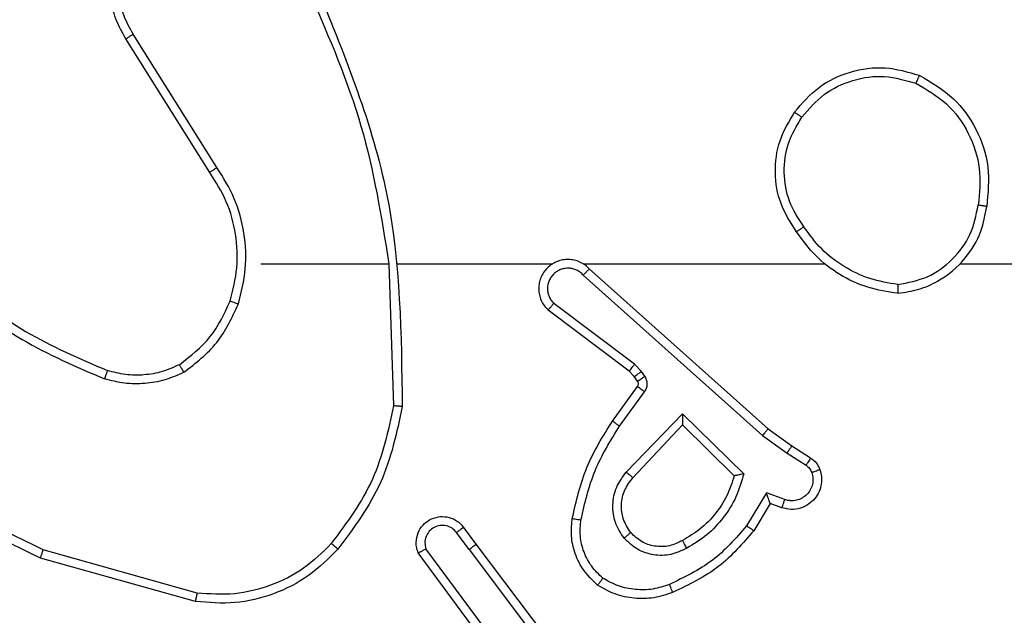
# Model space of a CAD drawing. Units: millimetres. Extents: x -458 to 1259, y 258 to 1118.
# Drawn here: x 468 to 470, y 420 to 422 of the extents above; entities that cross this region are included whole.
import ezdxf

# ---------------------------------------------------------------- set-up
doc = ezdxf.new("R2010")
doc.units = ezdxf.units.MM
doc.header["$LTSCALE"] = 45
doc.layers.add('VP-EQ', color=7, linetype='Continuous', true_color=0x8a3492)

# ---------------------------------------------------------------- blocks, each defined once
blk = doc.blocks.new('RC1411_')
at = {"layer": 'VP-EQ', "color": 0, "linetype": 'Continuous', "lineweight": 25}
for p, q in [((468.077, 421.2539), (467.885, 421.5592)), ((468.0604, 421.2426), (467.8681, 421.5484)), ((468.1773, 421.0332), (468.471, 421.0332)), ((468.4707, 421.0332), (468.4817, 420.7078)), ((468.4911, 421.0332), (468.8465, 421.0332)), ((468.9157, 421.0332), (469.4698, 421.0332)), ((469.78, 421.0332), (471.3773, 421.0332)), ((468.9302, 421.0214), (469.3398, 420.655)), ((468.9162, 421.0071), (469.3275, 420.6392)), ((469.0339, 420.8028), (468.8489, 420.9424)), ((469.0217, 420.7869), (468.8359, 420.9271)), ((469.0333, 420.7748), (469.0217, 420.7869)), ((469.0499, 420.7861), (469.0339, 420.8028)), ((469.0575, 420.7752), (469.0499, 420.7861)), ((469.0409, 420.7639), (469.0333, 420.7748)), ((468.9833, 420.6727), (469.0408, 420.7517)), ((468.9998, 420.661), (469.0571, 420.7399)), ((469.015, 420.5556), (469.1435, 420.6889)), ((469.1435, 420.6889), (469.2842, 420.5517)), ((469.0303, 420.5429), (469.1439, 420.6639)), ((469.1439, 420.6639), (469.2623, 420.5473)), ((469.3398, 420.655), (469.3944, 420.616)), ((469.3275, 420.6392), (469.3835, 420.5994)), ((469.3944, 420.616), (469.4375, 420.5884)), ((469.3835, 420.5994), (469.4269, 420.5715)), ((469.3361, 420.5079), (469.2906, 420.4325)), ((469.3784, 420.4927), (469.3361, 420.5079)), ((469.3445, 420.4837), (469.307, 420.4214)), ((469.3714, 420.474), (469.3445, 420.4837)), ((468.6421, 420.4291), (468.6705, 420.3903)), ((468.6546, 420.3782), (468.626, 420.4172)), ((468.032, 420.2785), (467.6789, 420.3777)), ((468.7243, 420.1527), (468.556, 420.3801)), ((468.6546, 420.3782), (468.8806, 420.0785)), ((468.6705, 420.3903), (468.8958, 420.0916)), ((468.0278, 420.259), (467.6726, 420.3588)), ((468.7086, 420.1402), (468.5383, 420.3704))]:
    blk.add_line(p, q, dxfattribs=at)
for points, knots in [([(467.8681, 421.5484), (467.8598, 421.5634), (467.8431, 421.5934), (467.8313, 421.644), (467.8303, 421.6956), (467.8405, 421.7456), (467.8612, 421.7919), (467.8915, 421.8329), (467.9311, 421.8673), (467.9764, 421.8912), (468.0246, 421.9046), (468.0738, 421.9077), (468.1246, 421.8998), (468.1856, 421.8759), (468.236, 421.8339), (468.2756, 421.7753), (468.2858, 421.7367), (468.2919, 421.7135)], [0, 0, 0, 0, 0.062546, 0.125112, 0.187636, 0.250202, 0.310204, 0.371917, 0.435276, 0.500335, 0.5576, 0.617268, 0.679403, 0.74399, 0.855281, 0.912926, 1, 1, 1, 1]), ([(467.885, 421.5592), (467.8773, 421.5729), (467.862, 421.6004), (467.8513, 421.6466), (467.8503, 421.6938), (467.8597, 421.7401), (467.8792, 421.7832), (467.9076, 421.8209), (467.9436, 421.8515), (467.9855, 421.8734), (468.0312, 421.8856), (468.0784, 421.8875), (468.1249, 421.8789), (468.1683, 421.8604), (468.2067, 421.8327), (468.2379, 421.7973), (468.2612, 421.756), (468.2685, 421.7255), (468.2722, 421.7102)], [0, 0, 0, 0, 0.062549, 0.125058, 0.1875, 0.250052, 0.312479, 0.375036, 0.437503, 0.500005, 0.562521, 0.625, 0.687508, 0.749998, 0.812477, 0.874987, 0.937527, 1, 1, 1, 1]), ([(468.2919, 421.6494), (468.3345, 421.5504), (468.4198, 421.3525), (468.4539, 421.1396), (468.471, 421.0332)], [0, 0, 0, 0, 0.499973, 1, 1, 1, 1]), ([(468.3097, 421.6578), (468.3717, 421.5052), (468.4956, 421.2), (468.4996, 420.8707), (468.5016, 420.706)], [0, 0, 0, 0, 0.500017, 1, 1, 1, 1]), ([(467.8681, 421.5484), (467.8684, 421.5486), (467.8689, 421.5489), (467.8727, 421.5514), (467.8783, 421.555), (467.8827, 421.5578), (467.885, 421.5592)], [0, 0, 0, 0, 0.250232, 0.499808, 0.750404, 1, 1, 1, 1]), ([(469.4006, 421.3804), (469.4182, 421.4008), (469.4532, 421.4417), (469.5275, 421.4762), (469.6086, 421.4877), (469.6603, 421.4726), (469.6862, 421.465)], [0, 0, 0, 0, 0.249978, 0.499969, 0.749894, 1, 1, 1, 1]), ([(469.4171, 421.3688), (469.4333, 421.3875), (469.4655, 421.4247), (469.5333, 421.4568), (469.6076, 421.4673), (469.6549, 421.4536), (469.6786, 421.4467)], [0, 0, 0, 0, 0.2500778, 0.500004, 0.7498664, 1, 1, 1, 1]), ([(469.6862, 421.465), (469.6861, 421.4648), (469.686, 421.4643), (469.6847, 421.4613), (469.6834, 421.4579), (469.682, 421.4546), (469.6804, 421.4508), (469.6792, 421.4481), (469.6786, 421.4467)], [0, 0, 0, 0, 0.216074, 0.454684, 0.582068, 0.716655, 0.85497, 1, 1, 1, 1]), ([(469.6862, 421.465), (469.714, 421.4488), (469.7669, 421.4181), (469.8204, 421.3423), (469.8499, 421.2557), (469.8439, 421.1948), (469.8409, 421.1645)], [0, 0, 0, 0, 0.262642, 0.499935, 0.750362, 1, 1, 1, 1]), ([(469.6786, 421.4467), (469.7032, 421.4325), (469.7523, 421.4041), (469.8025, 421.3339), (469.8297, 421.2521), (469.8243, 421.1957), (469.8215, 421.1675)], [0, 0, 0, 0, 0.2503572, 0.5001331, 0.7500551, 1, 1, 1, 1]), ([(469.4052, 421.1063), (469.3917, 421.1272), (469.3651, 421.1686), (469.3532, 421.2425), (469.3625, 421.3167), (469.3879, 421.3592), (469.4006, 421.3804)], [0, 0, 0, 0, 0.252027, 0.498626, 0.74895, 1, 1, 1, 1]), ([(469.4006, 421.3804), (469.4009, 421.3802), (469.4014, 421.3799), (469.4052, 421.3773), (469.4107, 421.3734), (469.415, 421.3703), (469.4171, 421.3688)], [0, 0, 0, 0, 0.250432, 0.50006, 0.751109, 1, 1, 1, 1]), ([(469.4218, 421.1179), (469.4095, 421.1368), (469.3849, 421.1747), (469.3738, 421.2425), (469.3826, 421.3106), (469.4056, 421.3494), (469.4171, 421.3688)], [0, 0, 0, 0, 0.250173, 0.500106, 0.750055, 1, 1, 1, 1]), ([(468.0604, 421.2426), (468.0606, 421.2427), (468.061, 421.2429), (468.0633, 421.2446), (468.0664, 421.2467), (468.0694, 421.2487), (468.073, 421.2511), (468.0757, 421.2529), (468.077, 421.2539)], [0, 0, 0, 0, 0.195015, 0.427136, 0.555855, 0.694398, 0.842112, 1, 1, 1, 1]), ([(468.1072, 420.9477), (468.1136, 420.9728), (468.1264, 421.0231), (468.1221, 421.1012), (468.102, 421.1769), (468.0743, 421.2207), (468.0604, 421.2426)], [0, 0, 0, 0, 0.25, 0.500054, 0.749939, 1, 1, 1, 1]), ([(468.1261, 420.9412), (468.1328, 420.9678), (468.1462, 421.021), (468.1413, 421.1037), (468.1205, 421.184), (468.0915, 421.2306), (468.077, 421.2539)], [0, 0, 0, 0, 0.249904, 0.499933, 0.749963, 1, 1, 1, 1]), ([(469.6373, 420.9855), (469.6604, 420.9899), (469.7066, 420.9987), (469.7647, 421.0407), (469.8072, 421.0984), (469.8168, 421.1444), (469.8215, 421.1675)], [0, 0, 0, 0, 0.250212, 0.499973, 0.75002, 1, 1, 1, 1]), ([(469.8409, 421.1645), (469.8407, 421.1645), (469.8402, 421.1646), (469.837, 421.1651), (469.8333, 421.1657), (469.8299, 421.1662), (469.8259, 421.1668), (469.823, 421.1672), (469.8215, 421.1675)], [0, 0, 0, 0, 0.219027, 0.458751, 0.585428, 0.7178, 0.856783, 1, 1, 1, 1]), ([(469.6369, 420.9654), (469.6533, 420.9678), (469.685, 420.9724), (469.7401, 420.9967), (469.7923, 421.0404), (469.8296, 421.1025), (469.8374, 421.1452), (469.8409, 421.1645)], [0, 0, 0, 0, 0.160449, 0.310894, 0.580386, 0.810146, 1, 1, 1, 1]), ([(469.4218, 421.1179), (469.4205, 421.117), (469.4181, 421.1153), (469.4146, 421.1129), (469.4117, 421.1107), (469.4085, 421.1086), (469.4057, 421.1067), (469.4053, 421.1064), (469.4052, 421.1063)], [0, 0, 0, 0, 0.1462775, 0.285144, 0.4190631, 0.546711, 0.784456, 1, 1, 1, 1]), ([(469.6369, 420.9654), (469.6137, 420.969), (469.5673, 420.9761), (469.5033, 421.0067), (469.4467, 421.0494), (469.419, 421.0873), (469.4052, 421.1063)], [0, 0, 0, 0, 0.250113, 0.500013, 0.750149, 1, 1, 1, 1]), ([(469.6373, 420.9855), (469.6157, 420.989), (469.5725, 420.9961), (469.5133, 421.0252), (469.4605, 421.0648), (469.4347, 421.1002), (469.4218, 421.1179)], [0, 0, 0, 0, 0.2500227, 0.4999421, 0.7500985, 1, 1, 1, 1]), ([(468.9302, 421.0214), (468.927, 421.0245), (468.9205, 421.0307), (468.9087, 421.0374), (468.8959, 421.0417), (468.8825, 421.0434), (468.8691, 421.0422), (468.8561, 421.0385), (468.8441, 421.0322), (468.8303, 421.021), (468.8203, 421.0059), (468.8152, 420.9889), (468.8139, 420.9755), (468.8154, 420.962), (468.8197, 420.9491), (468.8264, 420.937), (468.8327, 420.9304), (468.8359, 420.9271)], [0, 0, 0, 0, 0.062648, 0.125075, 0.187613, 0.250314, 0.31274, 0.375188, 0.437903, 0.50044, 0.622216, 0.68415, 0.746634, 0.809451, 0.872552, 0.936245, 1, 1, 1, 1]), ([(468.9162, 421.0071), (468.914, 421.0094), (468.9096, 421.0138), (468.9014, 421.0187), (468.8925, 421.0218), (468.8831, 421.0232), (468.8737, 421.0226), (468.8645, 421.0202), (468.8561, 421.0159), (468.8487, 421.0101), (468.8425, 421.0029), (468.8364, 420.9919), (468.8339, 420.9792), (468.8352, 420.9667), (468.838, 420.9577), (468.8426, 420.9494), (468.8468, 420.9447), (468.8489, 420.9424)], [0, 0, 0, 0, 0.062656, 0.125028, 0.187661, 0.250179, 0.312812, 0.375244, 0.437832, 0.500234, 0.562811, 0.625445, 0.750104, 0.812311, 0.874841, 0.937628, 1, 1, 1, 1]), ([(468.9302, 421.0214), (468.93, 421.0212), (468.9297, 421.0208), (468.9274, 421.0184), (468.9247, 421.0158), (468.9222, 421.0132), (468.9194, 421.0103), (468.9173, 421.0082), (468.9162, 421.0071)], [0, 0, 0, 0, 0.2195736, 0.4586195, 0.5853919, 0.7179894, 0.8564638, 1, 1, 1, 1]), ([(467.4731, 420.9963), (467.5268, 420.9545), (467.6354, 420.8699), (467.7619, 420.8158), (467.8259, 420.7884)], [0, 0, 0, 0, 0.494668, 1, 1, 1, 1]), ([(467.46, 420.9811), (467.5153, 420.9381), (467.626, 420.8521), (467.7548, 420.797), (467.8192, 420.7695)], [0, 0, 0, 0, 0.500017, 1, 1, 1, 1]), ([(469.6373, 420.9855), (469.6373, 420.984), (469.6373, 420.981), (469.6372, 420.9769), (469.6372, 420.9733), (469.6371, 420.9695), (469.637, 420.9662), (469.6369, 420.9657), (469.6369, 420.9654)], [0, 0, 0, 0, 0.144118, 0.282576, 0.415774, 0.542914, 0.781918, 1, 1, 1, 1]), ([(467.991, 420.8018), (468.0163, 420.8214), (468.0669, 420.8606), (468.0938, 420.9187), (468.1072, 420.9477)], [0, 0, 0, 0, 0.499933, 1, 1, 1, 1]), ([(468.0011, 420.7844), (468.0283, 420.8055), (468.0827, 420.8476), (468.1117, 420.91), (468.1261, 420.9412)], [0, 0, 0, 0, 0.500166, 1, 1, 1, 1]), ([(468.1072, 420.9477), (468.1075, 420.9476), (468.1081, 420.9474), (468.1124, 420.9459), (468.1187, 420.9437), (468.1237, 420.942), (468.1261, 420.9412)], [0, 0, 0, 0, 0.250266, 0.500136, 0.749631, 1, 1, 1, 1]), ([(468.8359, 420.9271), (468.836, 420.9272), (468.8361, 420.9273), (468.8372, 420.9285), (468.8396, 420.9314), (468.8439, 420.9365), (468.8473, 420.9405), (468.8489, 420.9424)], [0, 0, 0, 0, 0.12846, 0.256941, 0.50759, 0.754775, 1, 1, 1, 1]), ([(467.6789, 420.3777), (467.5621, 420.4338), (467.3284, 420.5458), (467.1563, 420.7397), (467.0703, 420.8366)], [0, 0, 0, 0, 0.499975, 1, 1, 1, 1]), ([(467.6726, 420.3588), (467.5559, 420.4144), (467.3192, 420.527), (467.1448, 420.7229), (467.0565, 420.8222)], [0, 0, 0, 0, 0.493236, 1, 1, 1, 1]), ([(467.8259, 420.7884), (467.8258, 420.7882), (467.8257, 420.7879), (467.8248, 420.7854), (467.8236, 420.782), (467.8224, 420.7785), (467.8209, 420.7743), (467.8198, 420.7711), (467.8192, 420.7695)], [0, 0, 0, 0, 0.1815265, 0.4078539, 0.5386177, 0.681405, 0.8340382, 1, 1, 1, 1]), ([(468.0011, 420.7844), (467.9868, 420.778), (467.9583, 420.7652), (467.9118, 420.7575), (467.8646, 420.7576), (467.8343, 420.7655), (467.8192, 420.7695)], [0, 0, 0, 0, 0.249915, 0.499946, 0.750076, 1, 1, 1, 1]), ([(467.991, 420.8018), (467.9781, 420.796), (467.9521, 420.7844), (467.9099, 420.7773), (467.8671, 420.7775), (467.8396, 420.7848), (467.8259, 420.7884)], [0, 0, 0, 0, 0.250044, 0.500007, 0.749923, 1, 1, 1, 1]), ([(468.0011, 420.7844), (468.0002, 420.7859), (467.9985, 420.7889), (467.9963, 420.7928), (467.9944, 420.796), (467.9927, 420.799), (467.9913, 420.8013), (467.9911, 420.8016), (467.991, 420.8018)], [0, 0, 0, 0, 0.168606, 0.32363, 0.465706, 0.596945, 0.822226, 1, 1, 1, 1]), ([(469.0217, 420.7869), (469.022, 420.7872), (469.0224, 420.7878), (469.0258, 420.792), (469.0298, 420.7973), (469.0325, 420.801), (469.0339, 420.8028)], [0, 0, 0, 0, 0.27961, 0.558951, 0.778948, 1, 1, 1, 1]), ([(469.0333, 420.7748), (469.0336, 420.775), (469.0343, 420.7754), (469.0387, 420.7785), (469.0442, 420.7822), (469.048, 420.7848), (469.0499, 420.7861)], [0, 0, 0, 0, 0.280179, 0.559311, 0.779781, 1, 1, 1, 1]), ([(469.0408, 420.7517), (469.0413, 420.7526), (469.0423, 420.7544), (469.0429, 420.7576), (469.0425, 420.7609), (469.0414, 420.7629), (469.0409, 420.7639)], [0, 0, 0, 0, 0.236408, 0.481443, 0.738666, 1, 1, 1, 1]), ([(469.0409, 420.7639), (469.0412, 420.7641), (469.0419, 420.7645), (469.0463, 420.7675), (469.0518, 420.7712), (469.0556, 420.7738), (469.0575, 420.7752)], [0, 0, 0, 0, 0.2799725, 0.5591844, 0.7797183, 1, 1, 1, 1]), ([(469.0571, 420.7399), (469.0587, 420.7426), (469.0619, 420.748), (469.0634, 420.7575), (469.0622, 420.767), (469.0591, 420.7724), (469.0575, 420.7752)], [0, 0, 0, 0, 0.249811, 0.500201, 0.749607, 1, 1, 1, 1]), ([(469.0408, 420.7517), (469.0411, 420.7515), (469.0417, 420.751), (469.0461, 420.7479), (469.0515, 420.744), (469.0552, 420.7412), (469.0571, 420.7399)], [0, 0, 0, 0, 0.279963, 0.559161, 0.779142, 1, 1, 1, 1]), ([(468.4817, 420.7078), (468.4693, 420.65), (468.4446, 420.5345), (468.3743, 420.4396), (468.3391, 420.3922)], [0, 0, 0, 0, 0.499947, 1, 1, 1, 1]), ([(468.5016, 420.706), (468.489, 420.6461), (468.4636, 420.5265), (468.3907, 420.4283), (468.3543, 420.3792)], [0, 0, 0, 0, 0.500077, 1, 1, 1, 1]), ([(468.5016, 420.706), (468.5014, 420.706), (468.501, 420.706), (468.498, 420.7063), (468.4942, 420.7066), (468.4906, 420.7069), (468.4864, 420.7074), (468.4833, 420.7076), (468.4817, 420.7078)], [0, 0, 0, 0, 0.204656, 0.438803, 0.567245, 0.70375, 0.847341, 1, 1, 1, 1]), ([(468.8913, 420.4497), (468.9004, 420.4895), (468.9185, 420.569), (468.9617, 420.6382), (468.9833, 420.6727)], [0, 0, 0, 0, 0.500318, 1, 1, 1, 1]), ([(468.9833, 420.6727), (468.9836, 420.6726), (468.9842, 420.6722), (468.9879, 420.6695), (468.9933, 420.6656), (468.9976, 420.6625), (468.9998, 420.661)], [0, 0, 0, 0, 0.250844, 0.500256, 0.750255, 1, 1, 1, 1]), ([(469.1435, 420.6889), (469.1435, 420.6853), (469.1436, 420.6794), (469.1438, 420.6726), (469.1438, 420.6685), (469.1439, 420.6659), (469.1439, 420.6642), (469.1439, 420.664), (469.1439, 420.6639)], [0, 0, 0, 0, 0.307879, 0.501194, 0.641006, 0.769151, 0.88843, 1, 1, 1, 1]), ([(468.9112, 420.4462), (468.9199, 420.4845), (468.9374, 420.5611), (468.979, 420.6277), (468.9998, 420.661)], [0, 0, 0, 0, 0.50008, 1, 1, 1, 1]), ([(469.3398, 420.655), (469.3397, 420.6548), (469.3395, 420.6544), (469.3377, 420.6521), (469.3354, 420.6492), (469.3332, 420.6464), (469.3305, 420.643), (469.3285, 420.6405), (469.3275, 420.6392)], [0, 0, 0, 0, 0.197855, 0.430108, 0.560002, 0.696962, 0.844458, 1, 1, 1, 1]), ([(469.3944, 420.616), (469.3943, 420.6158), (469.394, 420.6154), (469.3923, 420.6126), (469.3902, 420.6095), (469.3883, 420.6065), (469.3859, 420.6031), (469.3843, 420.6006), (469.3835, 420.5994)], [0, 0, 0, 0, 0.216557, 0.454958, 0.582448, 0.716699, 0.855692, 1, 1, 1, 1]), ([(469.4375, 420.5884), (469.4373, 420.588), (469.4369, 420.5874), (469.4342, 420.5828), (469.4307, 420.5773), (469.4282, 420.5734), (469.4269, 420.5715)], [0, 0, 0, 0, 0.279772, 0.55877, 0.780051, 1, 1, 1, 1]), ([(469.4375, 420.5884), (469.4422, 420.5848), (469.4516, 420.5775), (469.4564, 420.5666), (469.4588, 420.5612)], [0, 0, 0, 0, 0.499213, 1, 1, 1, 1]), ([(469.4588, 420.5612), (469.4602, 420.556), (469.4631, 420.5452), (469.4624, 420.5279), (469.4574, 420.5106), (469.4474, 420.4945), (469.4329, 420.4811), (469.4142, 420.4722), (469.3928, 420.4687), (469.3786, 420.4722), (469.3714, 420.474)], [0, 0, 0, 0, 0.10587, 0.217168, 0.334032, 0.456324, 0.584032, 0.717148, 0.856024, 1, 1, 1, 1]), ([(469.4269, 420.5715), (469.4298, 420.5692), (469.4357, 420.5647), (469.4387, 420.5579), (469.4402, 420.5546)], [0, 0, 0, 0, 0.499622, 1, 1, 1, 1]), ([(469.4588, 420.5612), (469.4585, 420.5611), (469.458, 420.5608), (469.4537, 420.5593), (469.4476, 420.5571), (469.4427, 420.5554), (469.4402, 420.5546)], [0, 0, 0, 0, 0.249628, 0.499495, 0.749925, 1, 1, 1, 1]), ([(469.01, 420.4043), (469.0024, 420.4159), (468.9873, 420.4391), (468.9821, 420.481), (468.9903, 420.5223), (469.0068, 420.5445), (469.015, 420.5556)], [0, 0, 0, 0, 0.250189, 0.500061, 0.750131, 1, 1, 1, 1]), ([(469.0252, 420.4172), (469.0186, 420.4275), (469.0062, 420.447), (469.0024, 420.4819), (469.0093, 420.5157), (469.0234, 420.5339), (469.0303, 420.5429)], [0, 0, 0, 0, 0.265053, 0.500062, 0.752647, 1, 1, 1, 1]), ([(469.015, 420.5556), (469.0163, 420.5545), (469.0189, 420.5524), (469.0224, 420.5496), (469.0252, 420.5473), (469.0279, 420.545), (469.03, 420.5434), (469.0302, 420.5431), (469.0303, 420.5429)], [0, 0, 0, 0, 0.16493, 0.318875, 0.461698, 0.592285, 0.818983, 1, 1, 1, 1]), ([(469.2623, 420.5473), (469.2573, 420.5317), (469.2472, 420.5006), (469.2201, 420.4594), (469.1858, 420.4239), (469.1577, 420.4073), (469.1436, 420.399)], [0, 0, 0, 0, 0.250114, 0.500108, 0.749971, 1, 1, 1, 1]), ([(469.2842, 420.5517), (469.2791, 420.5339), (469.2688, 420.4983), (469.239, 420.4511), (469.2012, 420.4101), (469.1695, 420.391), (469.1537, 420.3814)], [0, 0, 0, 0, 0.249987, 0.500083, 0.75005, 1, 1, 1, 1]), ([(469.2842, 420.5517), (469.2823, 420.5513), (469.2788, 420.5506), (469.2737, 420.5495), (469.2694, 420.5486), (469.2661, 420.5479), (469.264, 420.5476), (469.2626, 420.5473), (469.2624, 420.5473), (469.2623, 420.5473)], [0, 0, 0, 0, 0.17748, 0.320946, 0.500808, 0.637176, 0.764235, 0.885425, 1, 1, 1, 1]), ([(469.4402, 420.5546), (469.4413, 420.5502), (469.4436, 420.5414), (469.4421, 420.5277), (469.4373, 420.5149), (469.4291, 420.5039), (469.4181, 420.4956), (469.4053, 420.4907), (469.3933, 420.4896), (469.3843, 420.4909), (469.38, 420.4922), (469.3784, 420.4927)], [0, 0, 0, 0, 0.125087, 0.249698, 0.374523, 0.499968, 0.625416, 0.749995, 0.875056, 0.953744, 1, 1, 1, 1]), ([(469.3445, 420.4837), (469.3444, 420.4838), (469.3444, 420.4841), (469.3438, 420.4857), (469.343, 420.4883), (469.3415, 420.4924), (469.3393, 420.499), (469.3373, 420.5046), (469.3361, 420.5079)], [0, 0, 0, 0, 0.11133, 0.229713, 0.358038, 0.4984, 0.703402, 1, 1, 1, 1]), ([(469.3714, 420.474), (469.3716, 420.4743), (469.3719, 420.4748), (469.3735, 420.4791), (469.3757, 420.4853), (469.3775, 420.4902), (469.3784, 420.4927)], [0, 0, 0, 0, 0.250344, 0.500571, 0.750541, 1, 1, 1, 1]), ([(468.5383, 420.3704), (468.5369, 420.3744), (468.5342, 420.3822), (468.5328, 420.3982), (468.5367, 420.4168), (468.5481, 420.4346), (468.5642, 420.4475), (468.5835, 420.4541), (468.6044, 420.454), (468.6212, 420.4479), (468.6339, 420.439), (468.6393, 420.4325), (468.6421, 420.4291)], [0, 0, 0, 0, 0.0726998, 0.142557, 0.2732017, 0.3921893, 0.4999874, 0.6235126, 0.7349955, 0.8549061, 0.9243837, 1, 1, 1, 1]), ([(468.9492, 420.2967), (468.937, 420.3084), (468.9139, 420.3307), (468.895, 420.3728), (468.8874, 420.4128), (468.8901, 420.438), (468.8913, 420.4497)], [0, 0, 0, 0, 0.294064, 0.55895, 0.794162, 1, 1, 1, 1]), ([(468.8913, 420.4497), (468.8916, 420.4496), (468.8922, 420.4494), (468.8968, 420.4486), (468.9034, 420.4475), (468.9086, 420.4466), (468.9112, 420.4462)], [0, 0, 0, 0, 0.249778, 0.499529, 0.750329, 1, 1, 1, 1]), ([(468.9613, 420.3126), (468.9522, 420.3213), (468.9341, 420.3385), (468.9168, 420.3721), (468.9077, 420.4089), (468.91, 420.4337), (468.9112, 420.4462)], [0, 0, 0, 0, 0.250097, 0.49986, 0.74998, 1, 1, 1, 1]), ([(468.626, 420.4172), (468.6228, 420.4207), (468.6164, 420.4278), (468.6028, 420.4334), (468.5883, 420.4342), (468.5745, 420.4297), (468.563, 420.4208), (468.5555, 420.4084), (468.5525, 420.394), (468.5549, 420.3847), (468.556, 420.3801)], [0, 0, 0, 0, 0.125058, 0.250048, 0.375059, 0.500004, 0.625049, 0.750074, 0.875053, 1, 1, 1, 1]), ([(468.6421, 420.4291), (468.6418, 420.4289), (468.6413, 420.4285), (468.6377, 420.4257), (468.6323, 420.4218), (468.6281, 420.4187), (468.626, 420.4172)], [0, 0, 0, 0, 0.250434, 0.499745, 0.750249, 1, 1, 1, 1]), ([(469.2906, 420.4325), (469.2658, 420.404), (469.2163, 420.3471), (469.1481, 420.3147), (469.114, 420.2985)], [0, 0, 0, 0, 0.50001, 1, 1, 1, 1]), ([(469.307, 420.4214), (469.3068, 420.4216), (469.3064, 420.4218), (469.3039, 420.4235), (469.3009, 420.4255), (469.2979, 420.4275), (469.2944, 420.4299), (469.2919, 420.4316), (469.2906, 420.4325)], [0, 0, 0, 0, 0.206435, 0.441196, 0.569445, 0.706077, 0.849137, 1, 1, 1, 1]), ([(469.0252, 420.4172), (469.0249, 420.417), (469.0245, 420.4165), (469.0211, 420.4135), (469.016, 420.4093), (469.012, 420.406), (469.01, 420.4043)], [0, 0, 0, 0, 0.250574, 0.500121, 0.749548, 1, 1, 1, 1]), ([(469.1537, 420.3814), (469.1417, 420.3757), (469.1177, 420.3644), (469.0773, 420.3642), (469.0388, 420.3768), (469.0196, 420.3951), (469.01, 420.4043)], [0, 0, 0, 0, 0.249997, 0.500056, 0.749692, 1, 1, 1, 1]), ([(469.1436, 420.399), (469.1339, 420.3942), (469.1139, 420.3844), (469.0805, 420.3844), (469.0487, 420.3948), (469.0331, 420.4096), (469.0252, 420.4172)], [0, 0, 0, 0, 0.246911, 0.507631, 0.74983, 1, 1, 1, 1]), ([(469.307, 420.4214), (469.2818, 420.3922), (469.23, 420.332), (469.1583, 420.2977), (469.1213, 420.2801)], [0, 0, 0, 0, 0.4854623, 1, 1, 1, 1]), ([(467.6726, 420.3588), (467.6727, 420.3591), (467.6728, 420.3595), (467.6737, 420.3623), (467.6749, 420.3658), (467.6761, 420.3692), (467.6774, 420.3732), (467.6784, 420.3762), (467.6789, 420.3777)], [0, 0, 0, 0, 0.200958, 0.434261, 0.563169, 0.700188, 0.845322, 1, 1, 1, 1]), ([(468.3543, 420.3792), (468.3328, 420.3577), (468.2898, 420.3148), (468.2077, 420.2738), (468.1186, 420.2518), (468.0581, 420.2566), (468.0278, 420.259)], [0, 0, 0, 0, 0.250061, 0.50005, 0.750009, 1, 1, 1, 1]), ([(468.3391, 420.3922), (468.3189, 420.3721), (468.2783, 420.3319), (468.2009, 420.2939), (468.1174, 420.2724), (468.0605, 420.2765), (468.032, 420.2785)], [0, 0, 0, 0, 0.249858, 0.500099, 0.750184, 1, 1, 1, 1]), ([(468.3543, 420.3792), (468.354, 420.3794), (468.3533, 420.3799), (468.3494, 420.3834), (468.3443, 420.3876), (468.3409, 420.3907), (468.3391, 420.3922)], [0, 0, 0, 0, 0.2797805, 0.5587169, 0.7792254, 1, 1, 1, 1]), ([(468.5383, 420.3704), (468.5384, 420.3704), (468.5385, 420.3705), (468.5397, 420.3711), (468.5414, 420.3721), (468.5444, 420.3737), (468.5494, 420.3764), (468.5538, 420.3789), (468.556, 420.3801)], [0, 0, 0, 0, 0.131324, 0.261867, 0.38983, 0.515572, 0.76192, 1, 1, 1, 1]), ([(468.6546, 420.3782), (468.6567, 420.3798), (468.6609, 420.3829), (468.6662, 420.3869), (468.6698, 420.3897), (468.6703, 420.3901), (468.6705, 420.3903)], [0, 0, 0, 0, 0.249981, 0.500303, 0.749533, 1, 1, 1, 1]), ([(469.1537, 420.3814), (469.1527, 420.3831), (469.1509, 420.3862), (469.1486, 420.3904), (469.1467, 420.3937), (469.145, 420.3966), (469.1438, 420.3986), (469.1437, 420.3989), (469.1436, 420.399)], [0, 0, 0, 0, 0.179916, 0.344101, 0.4925416, 0.6256591, 0.8445172, 1, 1, 1, 1]), ([(468.9492, 420.2967), (468.9494, 420.2969), (468.9498, 420.2973), (468.9519, 420.3), (468.9542, 420.3031), (468.9563, 420.3059), (468.9587, 420.3092), (468.9604, 420.3115), (468.9613, 420.3126)], [0, 0, 0, 0, 0.227355, 0.468885, 0.59601, 0.726, 0.860692, 1, 1, 1, 1]), ([(469.114, 420.2985), (469.1014, 420.2942), (469.0761, 420.2857), (469.0358, 420.2854), (468.9962, 420.2931), (468.9729, 420.3061), (468.9613, 420.3126)], [0, 0, 0, 0, 0.249958, 0.50012, 0.750063, 1, 1, 1, 1]), ([(469.1213, 420.2801), (469.1071, 420.2753), (469.0786, 420.2656), (469.033, 420.2651), (468.9885, 420.2742), (468.9623, 420.2892), (468.9492, 420.2967)], [0, 0, 0, 0, 0.250043, 0.499801, 0.749878, 1, 1, 1, 1]), ([(469.1213, 420.2801), (469.1213, 420.2804), (469.1211, 420.281), (469.1195, 420.2852), (469.117, 420.2913), (469.115, 420.2961), (469.114, 420.2985)], [0, 0, 0, 0, 0.249682, 0.499327, 0.75008, 1, 1, 1, 1]), ([(468.0278, 420.259), (468.0278, 420.2592), (468.0279, 420.2597), (468.0285, 420.2626), (468.0293, 420.2662), (468.0301, 420.2697), (468.031, 420.2739), (468.0317, 420.2769), (468.032, 420.2785)], [0, 0, 0, 0, 0.201491, 0.434551, 0.563719, 0.701231, 0.847013, 1, 1, 1, 1])]:
    blk.add_open_spline(points, degree=3, knots=knots, dxfattribs=at)
blk = doc.blocks.new('RC1411_2D')
at = {"layer": 'VP-EQ', "color": 0}
blk.add_blockref('RC1411_', (0, 0), dxfattribs=at)

msp = doc.modelspace()

# ---------------------------------------------------------------- block references
at = {"layer": 'VP-EQ', "color": 0}
msp.add_blockref('RC1411_2D', (0, 0), dxfattribs=at)

doc.saveas('drawing.dxf')
